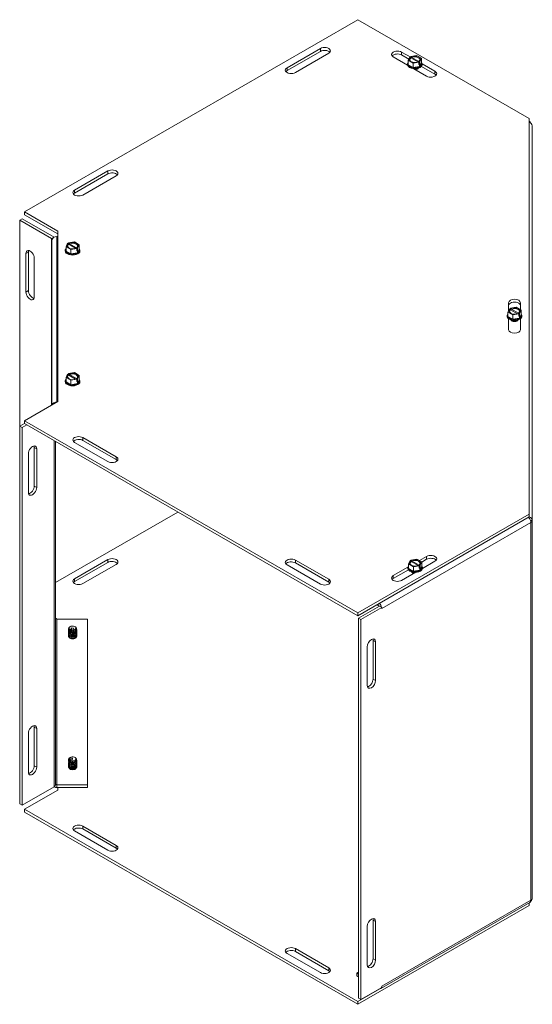
# Model space of a CAD drawing. Units: inches. Extents: x -54 to 96, y -30 to 61.
# Drawn here: x 85 to 96, y 34 to 55 of the extents above; entities that cross this region are included whole.
import ezdxf

# ---------------------------------------------------------------- set-up
doc = ezdxf.new("R2010")
doc.units = ezdxf.units.IN
doc.header["$LTSCALE"] = 6
doc.header["$MEASUREMENT"] = 0
doc.layers.add('Visible (ANSI)', color=7, linetype='Continuous', lineweight=5)
doc.layers.add('Visible Narrow (ANSI)', color=7, linetype='Continuous', lineweight=5)

msp = doc.modelspace()

# ---------------------------------------------------------------- linework, layer by layer
at = {"layer": 'Visible (ANSI)'}
for p, q in [((85.1233, 50.7398), (92.1944, 54.8118)), ((92.1944, 54.8118), (95.8304, 52.7179)), ((90.6918, 53.7938), (91.3989, 54.201)), ((91.3989, 54.1405), (90.6918, 53.7333)), ((91.5756, 54.0992), (90.8685, 53.692)), ((93.1224, 54.1246), (93.3146, 54.014)), ((93.2751, 53.9762), (93.1224, 54.0641)), ((93.3146, 54.0332), (93.44, 54.0526)), ((93.44, 54.0526), (93.5421, 53.9938)), ((93.2481, 53.8486), (92.9457, 54.0228)), ((93.2464, 53.8619), (93.2464, 53.8707)), ((93.2633, 53.9508), (93.2969, 54.023)), ((93.3653, 53.892), (93.2633, 53.9508)), ((93.2633, 53.8567), (93.2633, 53.9508)), ((93.3653, 53.798), (93.2633, 53.8567)), ((93.3094, 54.0158), (93.2969, 54.023)), ((93.3146, 54.0089), (93.3146, 54.0332)), ((93.3146, 54.0332), (93.3271, 54.026)), ((93.4676, 53.9166), (93.3201, 54.0015)), ((93.3378, 54.0116), (93.4852, 53.9267)), ((93.4908, 53.9113), (93.3653, 53.892)), ((93.3653, 53.798), (93.3653, 53.892)), ((93.4908, 53.9113), (93.4782, 53.9186)), ((93.4908, 53.8623), (93.4908, 53.9113)), ((93.4908, 53.8827), (93.5085, 53.8725)), ((93.5047, 53.8644), (93.4908, 53.8623)), ((93.4959, 53.9288), (93.5085, 53.9215)), ((93.5421, 53.8998), (93.5047, 53.8195)), ((93.5085, 53.8725), (93.5047, 53.8644)), ((93.5047, 53.8195), (93.5047, 53.8644)), ((93.5421, 53.9938), (93.5085, 53.9215)), ((93.5085, 53.9215), (93.5085, 53.8725)), ((93.5421, 53.8998), (93.5421, 53.9938)), ((93.5589, 53.8733), (93.8295, 53.7174)), ((93.5589, 53.8619), (93.5589, 53.8707)), ((93.5047, 53.8195), (93.3653, 53.798)), ((93.6528, 53.6156), (93.3797, 53.7729)), ((93.8295, 53.6569), (93.5428, 53.8221)), ((95.8304, 52.7179), (95.8304, 44.3335)), ((95.8304, 52.6593), (95.8376, 52.6552)), ((95.8904, 52.564), (95.8954, 44.1945)), ((86.184, 51.1979), (86.8911, 51.6051)), ((86.8911, 51.5446), (86.184, 51.1374)), ((87.0678, 51.5033), (86.3607, 51.0961)), ((85.8304, 50.3326), (85.1233, 50.7398)), ((85.1233, 50.6793), (85.1233, 50.7398)), ((85.02, 50.5631), (85.0723, 50.5932)), ((85.02, 50.5631), (85.6963, 50.1737)), ((85.02, 50.5631), (85.02, 46.1951)), ((85.7486, 50.2038), (85.0723, 50.5932)), ((85.1233, 50.6793), (85.8304, 50.2721)), ((85.8304, 46.7187), (85.8304, 50.3326)), ((85.7054, 50.1322), (85.7054, 50.1609)), ((85.7054, 46.6468), (85.7054, 50.1322)), ((85.8107, 50.2183), (85.8304, 50.2183)), ((86.0548, 50.0828), (86.1803, 50.1022)), ((86.1803, 50.1022), (86.2823, 50.0434)), ((85.2049, 49.8877), (85.2049, 49.0702)), ((85.9867, 49.9115), (85.9867, 49.9203)), ((86.0035, 50.0004), (86.0371, 50.0726)), ((86.1055, 49.9416), (86.0035, 50.0004)), ((86.0035, 49.9064), (86.0035, 50.0004)), ((86.1055, 49.8476), (86.0035, 49.9064)), ((86.0497, 50.0654), (86.0371, 50.0726)), ((86.0548, 50.0585), (86.0548, 50.0828)), ((86.0548, 50.0828), (86.0674, 50.0756)), ((86.2078, 49.9662), (86.0603, 50.0511)), ((86.078, 50.0612), (86.2255, 49.9763)), ((86.231, 49.961), (86.1055, 49.9416)), ((86.1055, 49.8476), (86.1055, 49.9416)), ((86.231, 49.961), (86.2185, 49.9682)), ((86.231, 49.9119), (86.231, 49.961)), ((86.231, 49.9323), (86.2487, 49.9221)), ((86.245, 49.9141), (86.231, 49.9119)), ((86.2361, 49.9784), (86.2487, 49.9711)), ((86.2823, 49.9494), (86.245, 49.8691)), ((86.2487, 49.9221), (86.245, 49.9141)), ((86.245, 49.8691), (86.245, 49.9141)), ((86.2823, 50.0434), (86.2487, 49.9711)), ((86.2487, 49.9711), (86.2487, 49.9221)), ((86.2823, 49.9494), (86.2823, 50.0434)), ((86.2992, 49.9115), (86.2992, 49.9203)), ((85.1526, 49.0401), (85.1526, 49.8576)), ((85.3293, 49.7558), (85.3293, 48.9383)), ((86.245, 49.8691), (86.1055, 49.8476)), ((95.3785, 48.6145), (95.4121, 48.6868)), ((95.3929, 48.6455), (95.3929, 48.8136)), ((95.4247, 48.6796), (95.4121, 48.6868)), ((95.4298, 48.697), (95.5553, 48.7163)), ((95.4298, 48.6727), (95.4298, 48.697)), ((95.4298, 48.697), (95.4424, 48.6897)), ((95.5828, 48.5803), (95.4353, 48.6652)), ((95.453, 48.6754), (95.6005, 48.5905)), ((95.5553, 48.7163), (95.6573, 48.6576)), ((95.6573, 48.6576), (95.6237, 48.5853)), ((95.6429, 48.8136), (95.6429, 48.6659)), ((95.6573, 48.5635), (95.6573, 48.6576)), ((95.3617, 48.5257), (95.3617, 48.5345)), ((95.4805, 48.5558), (95.3785, 48.6145)), ((95.3785, 48.5205), (95.3785, 48.6145)), ((95.4805, 48.4617), (95.3785, 48.5205)), ((95.3929, 48.2377), (95.3929, 48.4717)), ((95.606, 48.5751), (95.4805, 48.5558)), ((95.4805, 48.4617), (95.4805, 48.5558)), ((95.62, 48.4833), (95.4805, 48.4617)), ((95.606, 48.5751), (95.5935, 48.5824)), ((95.606, 48.5261), (95.606, 48.5751)), ((95.606, 48.5464), (95.6237, 48.5363)), ((95.62, 48.5282), (95.606, 48.5261)), ((95.6111, 48.5925), (95.6237, 48.5853)), ((95.6573, 48.5635), (95.62, 48.4833)), ((95.6237, 48.5363), (95.62, 48.5282)), ((95.62, 48.4833), (95.62, 48.5282)), ((95.6237, 48.5853), (95.6237, 48.5363)), ((95.6429, 48.4717), (95.6429, 48.2377)), ((95.6742, 48.5257), (95.6742, 48.5345)), ((86.0035, 47.229), (86.0371, 47.3012)), ((86.1055, 47.1702), (86.0035, 47.229)), ((86.0035, 47.135), (86.0035, 47.229)), ((86.0497, 47.294), (86.0371, 47.3012)), ((86.0548, 47.3114), (86.1803, 47.3308)), ((86.0548, 47.2872), (86.0548, 47.3114)), ((86.0548, 47.3114), (86.0674, 47.3042)), ((86.2078, 47.1948), (86.0603, 47.2797)), ((86.078, 47.2899), (86.2255, 47.205)), ((86.231, 47.1896), (86.1055, 47.1702)), ((86.1055, 47.0762), (86.1055, 47.1702)), ((86.1803, 47.3308), (86.2823, 47.272)), ((86.231, 47.1896), (86.2185, 47.1968)), ((86.231, 47.1405), (86.231, 47.1896)), ((86.2361, 47.207), (86.2487, 47.1998)), ((86.2823, 47.178), (86.245, 47.0977)), ((86.2823, 47.272), (86.2487, 47.1998)), ((86.2487, 47.1998), (86.2487, 47.1507)), ((86.2823, 47.178), (86.2823, 47.272)), ((85.9867, 47.1401), (85.9867, 47.1489)), ((86.1055, 47.0762), (86.0035, 47.135)), ((86.245, 47.0977), (86.1055, 47.0762)), ((86.231, 47.1609), (86.2487, 47.1507)), ((86.245, 47.1427), (86.231, 47.1405)), ((86.2487, 47.1507), (86.245, 47.1427)), ((86.245, 47.0977), (86.245, 47.1427)), ((86.2992, 47.1401), (86.2992, 47.1489)), ((85.1233, 46.3116), (85.8304, 46.7187)), ((85.8193, 46.7124), (85.8107, 46.7124)), ((85.02, 46.1951), (85.1233, 46.2546)), ((85.02, 46.1951), (85.0723, 46.165)), ((85.02, 38.1921), (85.02, 46.1951)), ((85.0723, 46.165), (85.1725, 46.2227)), ((85.0723, 38.1619), (85.0723, 46.165)), ((92.1944, 42.2396), (85.1233, 46.3116)), ((85.1233, 46.2511), (85.1233, 46.3116)), ((85.1233, 46.2511), (92.1944, 42.1791)), ((86.3607, 45.9553), (87.0678, 45.5481)), ((85.3293, 44.9266), (85.3293, 45.7441)), ((85.3817, 45.714), (85.3817, 44.8964)), ((85.7794, 45.8732), (85.7794, 38.5942)), ((86.8911, 45.4463), (86.184, 45.8535)), ((87.0678, 45.4876), (86.3607, 45.8948)), ((85.2049, 44.7946), (85.2049, 45.6122)), ((85.7794, 42.8817), (88.3769, 44.3774)), ((95.8304, 44.3335), (92.1944, 42.2396)), ((92.1944, 42.1791), (95.8304, 44.273)), ((95.8304, 44.273), (95.8304, 44.3335)), ((95.8568, 44.1944), (95.8954, 44.1944)), ((95.8954, 44.1944), (95.8954, 36.191)), ((93.5006, 43.3481), (93.6528, 43.4357)), ((86.184, 42.9619), (86.8911, 43.3691)), ((86.8911, 43.3086), (86.184, 42.9014)), ((87.0678, 43.2673), (86.3607, 42.8601)), ((91.3989, 42.8504), (90.6918, 43.2576)), ((90.8685, 43.3594), (91.5756, 42.9522)), ((91.5756, 42.8917), (90.8685, 43.2989)), ((92.9457, 43.0285), (93.2536, 43.2059)), ((93.2697, 43.2775), (93.3033, 43.3497)), ((93.3718, 43.2187), (93.2697, 43.2775)), ((93.2697, 43.1834), (93.2697, 43.2775)), ((93.3159, 43.3425), (93.3033, 43.3497)), ((93.321, 43.3599), (93.4465, 43.3793)), ((93.321, 43.3356), (93.321, 43.3599)), ((93.321, 43.3599), (93.3336, 43.3527)), ((93.474, 43.2433), (93.3266, 43.3282)), ((93.3443, 43.3383), (93.4917, 43.2534)), ((93.4973, 43.2381), (93.3718, 43.2187)), ((93.3718, 43.1247), (93.3718, 43.2187)), ((93.4465, 43.3793), (93.5486, 43.3205)), ((93.4973, 43.2381), (93.4847, 43.2453)), ((93.4973, 43.189), (93.4973, 43.2381)), ((93.4973, 43.2094), (93.515, 43.1992)), ((93.5024, 43.2555), (93.515, 43.2482)), ((93.5486, 43.2265), (93.5112, 43.1462)), ((93.515, 43.1992), (93.5112, 43.1912)), ((93.5486, 43.3205), (93.515, 43.2482)), ((93.515, 43.2482), (93.515, 43.1992)), ((93.6528, 43.3752), (93.5486, 43.3152)), ((93.5486, 43.2265), (93.5486, 43.3205)), ((93.8295, 43.3339), (93.5649, 43.1815)), ((93.266, 43.1525), (92.9457, 42.968)), ((93.4214, 43.0989), (93.1224, 42.9267)), ((93.2529, 43.1886), (93.2529, 43.1974)), ((93.3718, 43.1247), (93.2697, 43.1834)), ((93.5112, 43.1462), (93.3718, 43.1247)), ((93.5112, 43.1912), (93.4973, 43.189)), ((93.5112, 43.1462), (93.5112, 43.1912)), ((93.5654, 43.1886), (93.5654, 43.1974)), ((92.2083, 42.1304), (92.65, 42.3849)), ((92.601, 42.4133), (92.628, 42.3977)), ((92.7023, 42.3548), (92.65, 42.3849)), ((92.1944, 42.1791), (92.1944, 42.2396)), ((92.2607, 42.1003), (92.7023, 42.3548)), ((92.7023, 42.3291), (92.7023, 42.3548)), ((92.7023, 42.3292), (92.7025, 42.3292)), ((92.7025, 42.3292), (92.7023, 42.3291)), ((92.7025, 42.3293), (92.7025, 42.3292)), ((85.8188, 42.1033), (85.7796, 42.1259)), ((86.4554, 42.1033), (85.8107, 42.1033)), ((86.0922, 41.9469), (86.0817, 41.9408)), ((86.1936, 41.9469), (86.2041, 41.9408)), ((86.4554, 38.5974), (86.4554, 42.1033)), ((92.2083, 42.1304), (92.2607, 42.1003)), ((92.2083, 34.0759), (92.2083, 42.1304)), ((92.2607, 34.0458), (92.2607, 42.1003)), ((86.0525, 41.8857), (86.0525, 41.8825)), ((86.0525, 41.8603), (86.0525, 41.8572)), ((86.0525, 41.835), (86.0525, 41.8318)), ((86.0525, 41.8096), (86.0525, 41.8065)), ((86.0525, 41.7843), (86.0525, 41.7811)), ((86.0525, 41.7589), (86.0525, 41.7558)), ((86.0994, 41.8369), (86.0994, 41.84)), ((86.0994, 41.8115), (86.0994, 41.8147)), ((86.0994, 41.7861), (86.0994, 41.7893)), ((86.1222, 41.8226), (86.1045, 41.7845)), ((86.1046, 41.8832), (86.1222, 41.9211)), ((86.1222, 41.8226), (86.1222, 41.9211)), ((86.1222, 41.9211), (86.1636, 41.9147)), ((86.1437, 41.8193), (86.1222, 41.8226)), ((86.1409, 41.8336), (86.1409, 41.8305)), ((86.1409, 41.8083), (86.1409, 41.8051)), ((86.1409, 41.7829), (86.1409, 41.7798)), ((86.1636, 41.9147), (86.146, 41.8768)), ((86.2333, 41.8857), (86.2333, 41.8825)), ((86.2333, 41.8603), (86.2333, 41.8572)), ((86.2333, 41.835), (86.2333, 41.8318)), ((86.2333, 41.8096), (86.2333, 41.8065)), ((86.2333, 41.7843), (86.2333, 41.7811)), ((86.2333, 41.7589), (86.2333, 41.7558)), ((92.5176, 40.8362), (92.5176, 41.6538)), ((92.5699, 41.6236), (92.5699, 40.8061)), ((92.3932, 40.7043), (92.3932, 41.5218)), ((85.2049, 38.8674), (85.2049, 39.685)), ((85.3293, 38.9994), (85.3293, 39.8169)), ((85.3817, 39.7868), (85.3817, 38.9692)), ((86.0525, 39.0383), (86.0525, 39.0351)), ((86.054, 39.1049), (86.054, 39.1017)), ((86.054, 39.0795), (86.054, 39.0764)), ((86.054, 39.0542), (86.054, 39.051)), ((86.0564, 39.1264), (86.0564, 39.1296)), ((86.1417, 39.1342), (86.0737, 39.1365)), ((86.0761, 39.1611), (86.1441, 39.1589)), ((86.0922, 39.1755), (86.0817, 39.1694)), ((86.1441, 39.1589), (86.1417, 39.1342)), ((86.1936, 39.1755), (86.2041, 39.1694)), ((86.2333, 39.1143), (86.2333, 39.1112)), ((86.2333, 39.089), (86.2333, 39.0858)), ((86.2333, 39.0636), (86.2333, 39.0604)), ((86.2333, 39.0383), (86.2333, 39.0351)), ((86.0525, 39.0129), (86.0525, 39.0097)), ((86.0525, 38.9876), (86.0525, 38.9844)), ((86.2333, 39.0129), (86.2333, 39.0097)), ((86.2333, 38.9876), (86.2333, 38.9844)), ((85.7486, 38.5514), (85.0723, 38.1619)), ((85.1233, 38.0756), (85.8304, 38.4828)), ((86.4554, 38.5974), (85.8107, 38.5974)), ((85.8107, 38.5369), (86.4554, 38.5369)), ((85.8304, 38.4828), (85.8304, 38.5369)), ((86.4554, 38.5974), (86.4554, 38.5369)), ((85.02, 38.1921), (85.0723, 38.1619)), ((92.1944, 34.0036), (85.1233, 38.0756)), ((85.1233, 38.0151), (85.1233, 38.0756)), ((85.1233, 38.0151), (92.1944, 33.9431)), ((86.8911, 37.2103), (86.184, 37.6175)), ((86.3607, 37.7193), (87.0678, 37.3121)), ((87.0678, 37.2516), (86.3607, 37.6588)), ((92.1944, 33.9431), (95.8304, 36.037)), ((92.6806, 34.2776), (95.8427, 36.0998)), ((95.8304, 36.037), (95.8304, 36.0927)), ((92.5176, 34.909), (92.5176, 35.7266)), ((92.5699, 35.6964), (92.5699, 34.8789)), ((92.3932, 34.777), (92.3932, 35.5946)), ((90.8685, 35.1234), (91.5756, 34.7162)), ((91.5756, 34.6557), (90.8685, 35.0629)), ((91.3989, 34.6144), (90.6918, 35.0216)), ((92.2083, 34.6267), (92.172, 34.6057)), ((92.172, 34.6057), (92.2083, 34.5848)), ((92.172, 34.6057), (92.172, 34.5452)), ((92.172, 34.5452), (92.2083, 34.5243)), ((92.6616, 34.2727), (92.1944, 34.0036)), ((92.7023, 34.3003), (92.2607, 34.0458)), ((92.7023, 34.326), (92.7025, 34.3261)), ((92.7023, 34.3003), (92.7023, 34.326)), ((92.7025, 34.3261), (92.7025, 34.326)), ((92.2083, 34.0759), (92.2607, 34.0458)), ((92.1944, 33.9431), (92.1944, 34.0036))]:
    msp.add_line(p, q, dxfattribs=at)
for centre, major_axis, ratio, start_param, end_param in [((91.4873, 54.1501), (0.125, 0), 0.5758617, 5.4977871, 8.6393798), ((91.4873, 54.0896), (-0.125, 0), 0.5758617, 3.5752906, 5.4977871), ((93.0341, 54.0737), (-0.125, 0), 0.5758617, 3.9269908, 7.0685835), ((93.0341, 54.0132), (-0.125, 0), 0.5758617, 3.9269908, 5.8494873), ((93.4027, 53.8707), (0.1562, 0), 0.5758617, 2.6731495, 6.7516285), ((93.4027, 53.8619), (-0.1562, 0), 0.5758617, 0, 3.1415927), ((93.4027, 53.8783), (-0.1443, 0), 0.5758617, 6.0213366, 6.545034), ((93.4027, 53.8783), (-0.1443, 0), 0.5758617, 0.2618487, 1.3090462), ((93.4027, 53.9723), (-0.12, 0), 0.5758617, 5.6021924, 8.5350731), ((93.4027, 53.9641), (-0.105, 0), 0.5758617, 5.617167, 8.5200984), ((93.4027, 53.9723), (0.12, 0), 0.5758617, 5.6021924, 8.5350731), ((93.4027, 53.9641), (0.105, 0), 0.5758617, 5.617167, 8.5200984), ((93.4027, 53.8783), (0.1443, 0), 0.5758617, 5.4978364, 6.545034), ((90.7802, 53.7429), (-0.125, 0), 0.5758617, 5.4977871, 8.6393798), ((90.7802, 53.6824), (-0.125, 0), 0.5758617, 5.4977871, 5.8494873), ((93.4027, 53.8783), (0.1443, 0), 0.5758617, 4.4506389, 5.4978364), ((93.4027, 53.8226), (-0.0904, 0), 0.5758617, 1.3317438, 1.9279084), ((93.4027, 53.8194), (0.0904, 0), 0.5758617, 4.551234, 5.3416609), ((93.4027, 53.8014), (0.0855, 0), 0.5758617, 4.8546877, 5.9387096), ((93.7412, 53.6665), (0.125, 0), 0.5758617, 3.9269908, 7.0685835), ((93.7412, 53.606), (-0.125, 0), 0.5758617, 3.5752906, 3.9269908), ((95.7851, 52.564), (0.0525, 0.0912), 0.5778913, 5.7437167, 6.4120337), ((95.7851, 52.564), (0.1052, 0.0001), 0.8175471, 0, 1.125501), ((86.9795, 51.5542), (0.125, 0), 0.5758617, 5.4977871, 8.6393798), ((86.9795, 51.4937), (-0.125, 0), 0.5758617, 3.5752906, 5.4977871), ((86.2723, 51.147), (-0.125, 0), 0.5758617, 5.4977871, 8.6393798), ((86.2723, 51.0865), (-0.125, 0), 0.5758617, 5.4977871, 5.8494873), ((85.6742, 50.1609), (0.0312, 0), 0.5758617, 0, 0.7853982), ((85.8107, 50.1322), (-0.1053, 0), 0.8175471, 4.712389, 6.2831853), ((85.6742, 50.1609), (-0.1052, 0), 0.5758617, 3.902791, 3.9269908), ((86.1429, 50.0219), (0.12, 0), 0.5758617, 5.6021431, 8.5350238), ((85.2409, 49.8067), (-0.0624, 0.1083), 0.5780931, 3.9289245, 7.0705172), ((85.2933, 49.8368), (0.0624, -0.1083), 0.5780931, 3.5726153, 3.9289245), ((86.1429, 49.9203), (0.1562, 0), 0.5758617, 2.6731756, 6.7516024), ((86.1429, 49.9115), (-0.1562, 0), 0.5758617, 0, 3.1415927), ((86.1429, 49.9279), (-0.1443, 0), 0.5758617, 6.0213859, 6.5449847), ((86.1429, 49.9279), (-0.1443, 0), 0.5758617, 0.2617994, 1.3089969), ((86.1429, 50.0219), (-0.12, 0), 0.5758617, 5.6021431, 8.5350238), ((86.1429, 50.0137), (-0.105, 0), 0.5758617, 5.6171178, 8.5200492), ((86.1429, 50.0137), (0.105, 0), 0.5758617, 5.6171178, 8.5200492), ((86.1429, 49.9279), (0.1443, 0), 0.5758617, 5.4977871, 6.5449847), ((86.1429, 49.9279), (0.1443, 0), 0.5758617, 4.4505896, 5.4977871), ((85.2933, 49.0193), (0.0624, -0.1083), 0.5780931, 3.9289245, 5.8521627), ((85.2409, 48.9892), (0.0624, -0.1083), 0.5780931, 3.9289245, 7.0705172), ((95.5179, 48.8136), (-0.125, 0), 0.5758617, 3.1415927, 6.2831853), ((95.5179, 48.636), (-0.12, 0), 0.5758617, 5.6021308, 8.5350115), ((95.5179, 48.7531), (0.125, 0), 0.5758617, 0, 3.1415927), ((95.5179, 48.6279), (-0.105, 0), 0.5758617, 5.6171054, 8.5200368), ((95.5179, 48.636), (0.12, 0), 0.5758617, 5.6021308, 8.5350115), ((95.5179, 48.6279), (0.105, 0), 0.5758617, 5.6171054, 8.5200368), ((95.5179, 48.5345), (0.1562, 0), 0.5758617, 2.6731821, 6.7515958), ((95.5179, 48.5257), (-0.1562, 0), 0.5758617, 0, 3.1415927), ((95.5179, 48.542), (-0.1443, 0), 0.5758617, 6.0213983, 6.5449724), ((95.5179, 48.542), (-0.1443, 0), 0.5758617, 0.261787, 1.3089846), ((95.5179, 48.4652), (0.0855, 0), 0.5758617, 3.4860684, 5.9387096), ((95.5179, 48.4832), (0.0904, 0), 0.5758617, 4.0831171, 5.3416609), ((95.5179, 48.542), (0.1443, 0), 0.5758617, 4.4505773, 5.4977748), ((95.5179, 48.4864), (-0.0904, 0), 0.5758617, 1.2136843, 1.9279084), ((95.5179, 48.542), (0.1443, 0), 0.5758617, 5.4977748, 6.5449724), ((95.5179, 48.2377), (0.125, 0), 0.5758617, 3.1415927, 6.2831853), ((86.1429, 47.1489), (0.1562, 0), 0.5758617, 2.6731756, 6.7516024), ((86.1429, 47.1565), (-0.1443, 0), 0.5758617, 6.0213859, 6.5449847), ((86.1429, 47.2505), (-0.12, 0), 0.5758617, 5.6021431, 8.5350238), ((86.1429, 47.2423), (-0.105, 0), 0.5758617, 5.6171178, 8.5200492), ((86.1429, 47.2505), (0.12, 0), 0.5758617, 5.6021431, 8.5350238), ((86.1429, 47.2423), (0.105, 0), 0.5758617, 5.6171178, 8.5200492), ((86.1429, 47.1565), (0.1443, 0), 0.5758617, 5.4977871, 6.5449847), ((86.1429, 47.1401), (-0.1562, 0), 0.5758617, 0, 3.1415927), ((86.1429, 47.1565), (-0.1443, 0), 0.5758617, 0.2617994, 1.3089969), ((86.1429, 47.1565), (0.1443, 0), 0.5758617, 4.4505896, 5.4977871), ((85.8107, 46.6263), (-0.1053, 0), 0.8175471, 4.712389, 6.0180235), ((86.2723, 45.9044), (-0.125, 0), 0.5758617, 3.9269908, 7.0685835), ((86.2723, 45.8439), (-0.125, 0), 0.5758617, 3.9269908, 5.8494873), ((85.2933, 45.6631), (0.0624, 0.1083), 0.5780931, 5.4958534, 8.6374461), ((85.2409, 45.6932), (0.0624, 0.1083), 0.5780931, 5.4958534, 5.8521627), ((86.9795, 45.4972), (0.125, 0), 0.5758617, 3.9269908, 7.0685835), ((86.9795, 45.4367), (-0.125, 0), 0.5758617, 3.5752906, 3.9269908), ((85.2933, 44.8455), (-0.0624, -0.1083), 0.5780931, 5.4958534, 8.6374461), ((85.2409, 44.8757), (0.0624, 0.1083), 0.5780931, 3.5726153, 5.4958534), ((95.7902, 44.1944), (0.0526, -0.0912), 0.5782949, 0.7871573, 2.0440983), ((95.7902, 44.1944), (0.1052, 0.0001), 0.8175471, 6.2826897, 7.4614458), ((95.7902, 44.1944), (0.1052, 0), 0.5758617, 5.4981362, 6.2835344), ((93.7412, 43.3848), (0.125, 0), 0.5758617, 5.4977871, 8.6393798), ((86.9795, 43.3182), (0.125, 0), 0.5758617, 5.4977871, 8.6393798), ((86.9795, 43.2577), (-0.125, 0), 0.5758617, 3.5752906, 5.4977871), ((90.7802, 43.3085), (-0.125, 0), 0.5758617, 3.9269908, 7.0685835), ((90.7802, 43.248), (-0.125, 0), 0.5758617, 3.9269908, 5.8494873), ((93.4091, 43.1974), (0.1562, 0), 0.5758617, 2.6731495, 6.7516285), ((93.4091, 43.205), (-0.1443, 0), 0.5758617, 6.0213366, 6.545034), ((93.4091, 43.299), (-0.12, 0), 0.5758617, 5.6021924, 8.5350731), ((93.4091, 43.2908), (-0.105, 0), 0.5758617, 5.617167, 8.5200985), ((93.4091, 43.299), (0.12, 0), 0.5758617, 5.6021924, 8.5350731), ((93.4091, 43.2908), (0.105, 0), 0.5758617, 5.617167, 8.5200985), ((93.4091, 43.205), (0.1443, 0), 0.5758617, 5.4978364, 6.545034), ((93.7412, 43.3243), (-0.125, 0), 0.5758617, 3.5752906, 5.4977871), ((93.0341, 42.9776), (-0.125, 0), 0.5758617, 5.4977871, 8.6393798), ((93.4091, 43.1886), (-0.1562, 0), 0.5758617, 0, 3.1415927), ((93.4091, 43.205), (-0.1443, 0), 0.5758617, 0.2618487, 1.3090462), ((93.4091, 43.1281), (-0.0855, 0), 0.5758617, 0.3444757, 1.3332982), ((93.4091, 43.1461), (0.0904, 0), 0.5758617, 4.0831171, 4.7555083), ((93.4091, 43.205), (0.1443, 0), 0.5758617, 4.4506389, 5.4978364), ((93.4091, 43.1493), (-0.0904, 0), 0.5758617, 1.2136843, 1.6799893), ((86.2723, 42.911), (-0.125, 0), 0.5758617, 5.4977871, 8.6393798), ((86.2723, 42.8505), (-0.125, 0), 0.5758617, 5.4977871, 5.8494873), ((91.4873, 42.9013), (0.125, 0), 0.5758617, 3.9269908, 7.0685835), ((91.4873, 42.8408), (-0.125, 0), 0.5758617, 3.5752906, 3.9269908), ((93.0341, 42.9171), (-0.125, 0), 0.5758617, 5.4977871, 5.8494873), ((92.628, 42.3722), (0.0156, -0.0271), 0.5782949, 1.5732841, 2.3579536), ((92.628, 42.3722), (-0.0526, 0.0912), 0.5782949, 4.2282262, 5.197492), ((92.628, 42.3722), (-0.0526, 0.0912), 0.5782949, 3.9287499, 3.9903862), ((85.8107, 42.1288), (-0.0313, 0), 0.8175471, 0, 1.5707963), ((86.1429, 41.9179), (-0.0714, 0), 0.5758617, 1.614009, 7.2871702), ((86.1429, 41.8857), (-0.0904, 0), 0.5758617, 5.9649803, 7.3527585), ((86.1429, 41.8603), (-0.0904, 0), 0.5758617, 6.068588, 7.3527585), ((86.1429, 41.835), (-0.0904, 0), 0.5758617, 6.068588, 7.3527585), ((86.1429, 41.8096), (0.0904, 0), 0.5758617, 2.9269953, 6.4977827), ((86.1429, 41.7843), (0.0904, 0), 0.5758617, 2.9269953, 6.4977827), ((86.1429, 41.7589), (0.0904, 0), 0.5758617, 2.9269953, 6.4977827), ((86.1429, 41.8825), (-0.0904, 0), 0.5758617, 0, 1.0695732), ((86.1429, 41.8572), (-0.0904, 0), 0.5758617, 0, 1.0695732), ((86.1429, 41.8318), (-0.0904, 0), 0.5758617, 0, 1.0695732), ((86.1429, 41.8065), (-0.0904, 0), 0.5758617, 0, 3.1415927), ((86.1429, 41.7811), (-0.0904, 0), 0.5758617, 0, 3.1415927), ((86.1429, 41.7558), (-0.0904, 0), 0.5758617, 0, 3.1415927), ((86.1429, 41.9059), (-0.0862, 0), 0.5758617, 5.5016397, 7.3406203), ((86.1429, 41.736), (0.0855, 0), 0.5758617, 3.0897085, 6.3350694), ((86.1429, 41.8194), (-0.0717, 0), 0.5758617, 1.0053526, 1.6126412), ((86.1429, 41.8857), (0.0904, 0), 0.5758617, 4.6900133, 6.6013903), ((86.1429, 41.8825), (0.0904, 0), 0.5758617, 4.6900133, 6.2831853), ((86.1429, 41.8603), (0.0904, 0), 0.5758617, 4.6900133, 6.4977827), ((86.1429, 41.8572), (0.0904, 0), 0.5758617, 4.6900133, 6.2831853), ((86.1429, 41.835), (0.0904, 0), 0.5758617, 4.6900133, 6.4977827), ((86.1429, 41.8318), (0.0904, 0), 0.5758617, 4.6900133, 6.2831853), ((86.1429, 41.9059), (0.0862, 0), 0.5758617, 4.7021516, 7.0647309), ((92.4816, 41.5727), (0.0623, 0.1083), 0.5778913, 5.495679, 8.6372716), ((92.4292, 41.6029), (0.0623, 0.1083), 0.5778913, 5.495679, 5.8519215), ((92.4816, 40.7552), (-0.0623, -0.1083), 0.5778913, 5.495679, 8.6372716), ((92.4292, 40.7853), (0.0623, 0.1083), 0.5778913, 3.5728565, 5.495679), ((85.2933, 39.7359), (0.0624, 0.1083), 0.5780931, 5.4958534, 8.6374461), ((85.2409, 39.766), (0.0624, 0.1083), 0.5780931, 5.4958534, 5.8521627), ((86.1429, 39.0383), (0.0904, 0), 0.5758617, 2.9269953, 6.4977827), ((86.1429, 39.0351), (-0.0904, 0), 0.5758617, 0, 3.1415927), ((86.1429, 39.1143), (0.0904, 0), 0.5758617, 3.323618, 6.6013903), ((86.1429, 39.1112), (-0.0904, 0), 0.5758617, 0.1820254, 3.1415927), ((86.1429, 39.089), (0.0904, 0), 0.5758617, 3.323618, 6.4977827), ((86.1429, 39.0858), (-0.0904, 0), 0.5758617, 0.1820254, 3.1415927), ((86.1429, 39.0636), (0.0904, 0), 0.5758617, 3.323618, 6.4977827), ((86.1429, 39.0604), (-0.0904, 0), 0.5758617, 0.1820254, 3.1415927), ((86.1429, 39.1143), (-0.0904, 0), 0.5758617, 5.6508255, 5.9863632), ((86.1429, 39.089), (-0.0904, 0), 0.5758617, 5.771334, 5.9398111), ((86.1429, 39.0636), (-0.0904, 0), 0.5758617, 5.8093189, 5.9398111), ((86.1429, 39.0383), (-0.0904, 0), 0.5758617, 5.8093189, 5.9398111), ((86.1429, 39.1345), (-0.0862, 0), 0.5758617, 0.1941636, 3.9231383), ((86.1429, 39.1345), (-0.0862, 0), 0.5758617, 5.5016397, 5.9742249), ((86.1429, 39.1465), (-0.0714, 0), 0.5758617, 0.2476136, 5.9207749), ((85.2933, 38.9183), (-0.0624, -0.1083), 0.5780931, 5.4958534, 8.6374461), ((85.2409, 38.9485), (0.0624, 0.1083), 0.5780931, 3.5726153, 5.4958534), ((86.1429, 39.0129), (0.0904, 0), 0.5758617, 2.9269953, 6.4977827), ((86.1429, 38.9876), (0.0904, 0), 0.5758617, 2.9269953, 6.4977827), ((86.1429, 39.0097), (-0.0904, 0), 0.5758617, 0, 3.1415927), ((86.1429, 38.9844), (-0.0904, 0), 0.5758617, 0, 3.1415927), ((86.1429, 38.9647), (0.0855, 0), 0.5758617, 3.0897085, 6.3350694), ((85.8107, 38.623), (-0.0312, 0), 0.8175471, 0, 1.5707963), ((85.6742, 38.5942), (0.1052, 0), 0.5758617, 5.4977871, 6.2831853), ((85.8107, 38.623), (0.1052, 0), 0.8175471, 4.1023466, 4.712389), ((86.2723, 37.6684), (-0.125, 0), 0.5758617, 3.9269908, 7.0685835), ((86.2723, 37.6079), (-0.125, 0), 0.5758617, 3.9269908, 5.8494873), ((86.9795, 37.2612), (0.125, 0), 0.5758617, 3.9269908, 7.0685835), ((86.9795, 37.2007), (-0.125, 0), 0.5758617, 3.5752906, 3.9269908), ((95.7902, 36.191), (0.0526, -0.0912), 0.5782949, 0, 0.7871573), ((95.7902, 36.191), (0.1052, 0.0001), 0.8175471, 5.4676233, 6.2817138), ((95.7902, 36.191), (0.1053, 0), 0.5758617, 5.4981362, 6.2831853), ((92.4816, 35.6455), (0.0623, 0.1083), 0.5778913, 5.495679, 8.6372716), ((92.4292, 35.6756), (0.0623, 0.1083), 0.5778913, 5.495679, 5.8519215), ((90.7802, 35.0725), (-0.125, 0), 0.5758617, 3.9269908, 7.0685835), ((90.7802, 35.012), (-0.125, 0), 0.5758617, 3.9269908, 5.8494873), ((92.4816, 34.828), (-0.0623, -0.1083), 0.5778913, 5.495679, 8.6372716), ((92.4292, 34.8581), (0.0623, 0.1083), 0.5778913, 3.5728565, 5.495679), ((91.4873, 34.6653), (0.125, 0), 0.5758617, 3.9269908, 7.0685835), ((91.4873, 34.6048), (-0.125, 0), 0.5758617, 3.5752906, 3.9269908), ((92.628, 34.3688), (0.0526, -0.0912), 0.5782949, 5.8708299, 6.6955408), ((92.628, 34.3688), (-0.0526, 0.0912), 0.5782949, 3.8671137, 3.9287499)]:
    msp.add_ellipse(centre, major_axis=major_axis, ratio=ratio, start_param=start_param, end_param=end_param, dxfattribs=at)
for points, weights in [([(93.3201, 54.0015), (93.3151, 54.0081), (93.3094, 54.0158)], [1, 1.00225775035, 1]), ([(93.3271, 54.026), (93.3328, 54.0183), (93.3378, 54.0116)], [1, 1.00225775038, 1]), ([(93.4782, 53.9186), (93.4725, 53.9175), (93.4676, 53.9166)], [1, 1.00225775035, 1]), ([(93.4852, 53.9267), (93.4902, 53.9277), (93.4959, 53.9288)], [1, 1.00225775031, 1]), ([(86.0603, 50.0511), (86.0554, 50.0577), (86.0497, 50.0654)], [1, 1.00225775035, 1]), ([(86.0674, 50.0756), (86.073, 50.0679), (86.078, 50.0612)], [1, 1.00225775038, 1]), ([(86.2185, 49.9682), (86.2128, 49.9671), (86.2078, 49.9662)], [1, 1.00225775035, 1]), ([(86.2255, 49.9763), (86.2304, 49.9773), (86.2361, 49.9784)], [1, 1.00225775031, 1]), ([(95.4353, 48.6652), (95.4304, 48.6719), (95.4247, 48.6796)], [1, 1.00225775035, 1]), ([(95.4424, 48.6897), (95.448, 48.6821), (95.453, 48.6754)], [1, 1.00225775038, 1]), ([(95.5935, 48.5824), (95.5878, 48.5813), (95.5828, 48.5803)], [1, 1.00225775035, 1]), ([(95.6005, 48.5905), (95.6054, 48.5915), (95.6111, 48.5925)], [1, 1.00225775031, 1]), ([(86.0603, 47.2797), (86.0554, 47.2864), (86.0497, 47.294)], [1, 1.00225775035, 1]), ([(86.0674, 47.3042), (86.073, 47.2966), (86.078, 47.2899)], [1, 1.00225775038, 1]), ([(86.2185, 47.1968), (86.2128, 47.1957), (86.2078, 47.1948)], [1, 1.00225775035, 1]), ([(86.2255, 47.205), (86.2304, 47.2059), (86.2361, 47.207)], [1, 1.00225775031, 1]), ([(93.3266, 43.3282), (93.3216, 43.3348), (93.3159, 43.3425)], [1, 1.00225775035, 1]), ([(93.3336, 43.3527), (93.3393, 43.345), (93.3443, 43.3383)], [1, 1.00225775038, 1]), ([(93.4847, 43.2453), (93.479, 43.2442), (93.474, 43.2433)], [1, 1.00225775035, 1]), ([(93.4917, 43.2534), (93.4967, 43.2544), (93.5024, 43.2555)], [1, 1.00225775031, 1]), ([(86.0994, 41.84), (86.1019, 41.8498), (86.1039, 41.8576)], [1, 1.00566655686, 1]), ([(86.1039, 41.8386), (86.1019, 41.8378), (86.0994, 41.8369)], [1, 1.00566655687, 1]), ([(86.0994, 41.8147), (86.1019, 41.8244), (86.1039, 41.8323)], [1, 1.00566655687, 1]), ([(86.1039, 41.8133), (86.1019, 41.8124), (86.0994, 41.8115)], [1, 1.00566655686, 1]), ([(86.0994, 41.7893), (86.1019, 41.799), (86.1039, 41.8069)], [1, 1.00566655686, 1]), ([(86.1039, 41.7879), (86.1019, 41.7871), (86.0994, 41.7861)], [1, 1.00566655686, 1]), ([(86.1006, 41.8626), (86.1028, 41.8739), (86.1046, 41.8832)], [1, 1.00476488851, 1]), ([(86.1039, 41.864), (86.1024, 41.8633), (86.1006, 41.8626)], [1, 1.0033172251, 1]), ([(86.1454, 41.8512), (86.1434, 41.8434), (86.1409, 41.8336)], [1, 1.00566655686, 1]), ([(86.1454, 41.8259), (86.1434, 41.818), (86.1409, 41.8083)], [1, 1.00566655686, 1]), ([(86.1454, 41.8005), (86.1434, 41.7927), (86.1409, 41.7829)], [1, 1.00566655686, 1]), ([(86.146, 41.8768), (86.1442, 41.8675), (86.142, 41.8562)], [1, 1.00476488851, 1]), ([(86.0674, 39.1106), (86.0612, 39.108), (86.054, 39.1049)], [1.00209576624, 1.00427881549, 1]), ([(86.0653, 39.0844), (86.06, 39.0821), (86.054, 39.0795)], [1.0026366562, 1.00357966006, 1]), ([(86.0653, 39.059), (86.06, 39.0568), (86.054, 39.0542)], [1.0026366562, 1.00357966005, 1]), ([(86.0564, 39.1296), (86.066, 39.1336), (86.0738, 39.1369)], [1, 1.00566655686, 1]), ([(86.0588, 39.1252), (86.0576, 39.1258), (86.0564, 39.1264)], [1.00123182426, 1.00070316915, 1]), ([(86.0737, 39.1365), (86.0667, 39.1313), (86.0584, 39.1249)], [1, 1.00476488851, 1]), ([(86.0608, 39.1496), (86.0692, 39.1559), (86.0761, 39.1611)], [1, 1.00476488851, 1]), ([(86.0738, 39.1432), (86.0678, 39.1461), (86.0608, 39.1496)], [1, 1.0033172251, 1])]:
    msp.add_rational_spline(points, weights, degree=2, dxfattribs=at)
for points, knots in [([(86.1039, 41.8576), (86.104, 41.858), (86.1041, 41.8584), (86.1043, 41.8593), (86.1044, 41.86), (86.1045, 41.8611), (86.1046, 41.8616), (86.1046, 41.8625), (86.1045, 41.863), (86.1044, 41.8636), (86.1043, 41.8638), (86.1041, 41.864), (86.104, 41.864), (86.1039, 41.864)], [-0.045755464, -0.045755464, -0.045755464, -0.045755464, -0.042792389, -0.042792389, -0.038542548, -0.038542548, -0.034394439, -0.034394439, -0.03024633, -0.03024633, -0.025996489, -0.025996489, -0.023033414, -0.023033414, -0.023033414, -0.023033414]), ([(86.1039, 41.8323), (86.104, 41.8326), (86.1041, 41.8331), (86.1043, 41.834), (86.1044, 41.8346), (86.1045, 41.8357), (86.1046, 41.8363), (86.1046, 41.8372), (86.1045, 41.8376), (86.1044, 41.8382), (86.1043, 41.8385), (86.1041, 41.8386), (86.104, 41.8386), (86.1039, 41.8386)], [-0.045755464, -0.045755464, -0.045755464, -0.045755464, -0.042792389, -0.042792389, -0.038542548, -0.038542548, -0.034394439, -0.034394439, -0.03024633, -0.03024633, -0.025996489, -0.025996489, -0.023033414, -0.023033414, -0.023033414, -0.023033414]), ([(86.1039, 41.8069), (86.104, 41.8073), (86.1041, 41.8077), (86.1043, 41.8086), (86.1044, 41.8093), (86.1045, 41.8103), (86.1046, 41.8109), (86.1046, 41.8118), (86.1045, 41.8123), (86.1044, 41.8129), (86.1043, 41.8131), (86.1041, 41.8133), (86.104, 41.8133), (86.1039, 41.8133)], [-0.045755464, -0.045755464, -0.045755464, -0.045755464, -0.042792389, -0.042792389, -0.038542548, -0.038542548, -0.034394439, -0.034394439, -0.03024633, -0.03024633, -0.025996489, -0.025996489, -0.023033414, -0.023033414, -0.023033414, -0.023033414]), ([(86.1045, 41.7845), (86.1045, 41.785), (86.1046, 41.7856), (86.1046, 41.7865), (86.1045, 41.7869), (86.1044, 41.7875), (86.1043, 41.7878), (86.1041, 41.7879), (86.104, 41.7879), (86.1039, 41.7879)], [-0.038418763, -0.038418763, -0.038418763, -0.038418763, -0.034394439, -0.034394439, -0.03024633, -0.03024633, -0.025996489, -0.025996489, -0.023033414, -0.023033414, -0.023033414, -0.023033414]), ([(86.146, 41.8563), (86.146, 41.8561), (86.146, 41.8559), (86.146, 41.8553), (86.146, 41.8547), (86.1458, 41.8536), (86.1457, 41.8529), (86.1456, 41.852), (86.1455, 41.8516), (86.1454, 41.8512)], [-0.036202204, -0.036202204, -0.036202204, -0.036202204, -0.034394439, -0.034394439, -0.03024633, -0.03024633, -0.025996489, -0.025996489, -0.023033414, -0.023033414, -0.023033414, -0.023033414]), ([(86.146, 41.8305), (86.146, 41.8304), (86.146, 41.8304), (86.146, 41.8299), (86.146, 41.8293), (86.1458, 41.8282), (86.1457, 41.8275), (86.1456, 41.8266), (86.1455, 41.8262), (86.1454, 41.8259)], [-0.03479442, -0.03479442, -0.03479442, -0.03479442, -0.034394534, -0.034394534, -0.03019959, -0.03019959, -0.025899985, -0.025899985, -0.023031394, -0.023031394, -0.023031394, -0.023031394]), ([(86.146, 41.8051), (86.146, 41.8051), (86.146, 41.805), (86.146, 41.8046), (86.146, 41.804), (86.1458, 41.8029), (86.1457, 41.8022), (86.1456, 41.8013), (86.1455, 41.8009), (86.1454, 41.8005)], [-0.034794325, -0.034794325, -0.034794325, -0.034794325, -0.034394439, -0.034394439, -0.03024633, -0.03024633, -0.025996489, -0.025996489, -0.023033414, -0.023033414, -0.023033414, -0.023033414]), ([(86.146, 41.7798), (86.146, 41.7797), (86.146, 41.7797), (86.146, 41.7792), (86.146, 41.7786), (86.1459, 41.7781)], [-0.0347944199, -0.0347944199, -0.0347944199, -0.0347944199, -0.034394534, -0.034394534, -0.0303718773, -0.0303718773, -0.0303718773, -0.0303718773]), ([(86.0738, 39.1369), (86.0741, 39.1371), (86.0745, 39.1373), (86.0752, 39.1378), (86.0756, 39.1382), (86.076, 39.139), (86.0761, 39.1396), (86.0761, 39.1404), (86.076, 39.141), (86.0756, 39.1418), (86.0752, 39.1423), (86.0745, 39.1428), (86.0741, 39.1431), (86.0738, 39.1432)], [-0.045755464, -0.045755464, -0.045755464, -0.045755464, -0.042792389, -0.042792389, -0.038542548, -0.038542548, -0.034394439, -0.034394439, -0.03024633, -0.03024633, -0.025996489, -0.025996489, -0.023033414, -0.023033414, -0.023033414, -0.023033414])]:
    msp.add_open_spline(points, degree=3, knots=knots, dxfattribs=at)
at = {"layer": 'Visible Narrow (ANSI)'}
for p, q in [((91.3989, 54.201), (91.3989, 54.1405)), ((93.1224, 54.0641), (93.1224, 54.1246)), ((90.6918, 53.7938), (90.6918, 53.7333)), ((93.8295, 53.6569), (93.8295, 53.7174)), ((86.8911, 51.6051), (86.8911, 51.5446)), ((86.184, 51.1979), (86.184, 51.1374)), ((85.6963, 50.1737), (85.7486, 50.2038)), ((85.6963, 46.6415), (85.6963, 50.1737)), ((85.7114, 50.1609), (85.7054, 50.1609)), ((85.8107, 50.2183), (85.8107, 46.7124)), ((85.2049, 49.8877), (85.1526, 49.8576)), ((85.2049, 49.0702), (85.1526, 49.0401)), ((85.8107, 46.7124), (85.8107, 46.7074)), ((86.3607, 45.9553), (86.3607, 45.8948)), ((85.3817, 45.714), (85.3293, 45.7441)), ((85.7486, 38.5514), (85.7486, 45.891)), ((87.0678, 45.5481), (87.0678, 45.4876)), ((85.3817, 44.8964), (85.3293, 44.9266)), ((95.8646, 44.1516), (92.7025, 42.3293)), ((95.8646, 36.1482), (95.8646, 44.1516)), ((93.6528, 43.3752), (93.6528, 43.4357)), ((86.8911, 43.3691), (86.8911, 43.3086)), ((90.8685, 43.3594), (90.8685, 43.2989)), ((92.9457, 42.968), (92.9457, 43.0285)), ((86.184, 42.9619), (86.184, 42.9014)), ((91.5756, 42.9522), (91.5756, 42.8917)), ((92.628, 42.3977), (92.628, 42.4288)), ((92.7023, 42.3294), (92.7025, 42.3293)), ((85.8107, 42.1033), (85.8107, 38.5974)), ((92.5699, 41.6236), (92.5176, 41.6538)), ((92.5699, 40.8061), (92.5176, 40.8362)), ((85.3817, 39.7868), (85.3293, 39.8169)), ((85.3817, 38.9692), (85.3293, 38.9994)), ((85.8107, 38.5974), (85.8107, 38.5369)), ((86.3607, 37.7193), (86.3607, 37.6588)), ((87.0678, 37.3121), (87.0678, 37.2516)), ((92.7025, 34.326), (95.8646, 36.1482)), ((92.5699, 35.6964), (92.5176, 35.7266)), ((90.8685, 35.1234), (90.8685, 35.0629)), ((92.5699, 34.8789), (92.5176, 34.909)), ((91.5756, 34.7162), (91.5756, 34.6557)), ((92.7023, 34.326), (92.7025, 34.326))]:
    msp.add_line(p, q, dxfattribs=at)
for centre, major_axis, start_param, end_param in [((93.4027, 53.8052), (-0.0737, 0), 1.4950707, 2.4483894), ((95.5179, 48.4689), (-0.0737, 0), 0.6932032, 2.4483894), ((93.4091, 43.1319), (-0.0737, 0), 0.6932032, 1.5157468), ((86.1429, 41.8936), (0.0737, 0), 3.6582685, 4.1551307), ((86.1429, 41.8683), (0.0737, 0), 3.7688366, 4.1551307), ((86.1429, 41.8429), (0.0737, 0), 3.7688366, 4.1551307), ((86.1429, 41.8176), (0.0737, 0), 3.7688366, 5.6559414), ((86.1429, 41.7922), (0.0737, 0), 3.7688366, 5.6559414), ((86.1429, 41.7669), (0.0737, 0), 3.7688366, 5.6559414), ((86.1429, 41.8936), (0.0737, 0), 4.7460485, 5.7665095), ((86.1429, 41.8683), (0.0737, 0), 4.7460485, 5.6559414), ((86.1429, 41.8429), (0.0737, 0), 4.7460485, 5.6559414), ((86.1429, 41.7415), (0.0737, 0), 3.7688366, 5.6559414), ((86.1429, 39.1222), (-0.0737, 0), 5.8477467, 5.930328), ((86.1429, 39.1222), (0.0737, 0), 3.6582685, 5.7665095), ((86.1429, 39.0969), (0.0737, 0), 3.7688366, 5.6559414), ((86.1429, 39.0715), (0.0737, 0), 3.7688366, 5.6559414), ((86.1429, 39.0462), (0.0737, 0), 3.7688366, 5.6559414), ((86.1429, 39.0208), (0.0737, 0), 3.7688366, 5.6559414), ((86.1429, 38.9955), (0.0737, 0), 3.7688366, 5.6559414), ((86.1429, 38.9701), (0.0737, 0), 3.7688366, 5.6559414)]:
    msp.add_ellipse(centre, major_axis=major_axis, ratio=0.5758617, start_param=start_param, end_param=end_param, dxfattribs=at)

doc.saveas('drawing.dxf')
